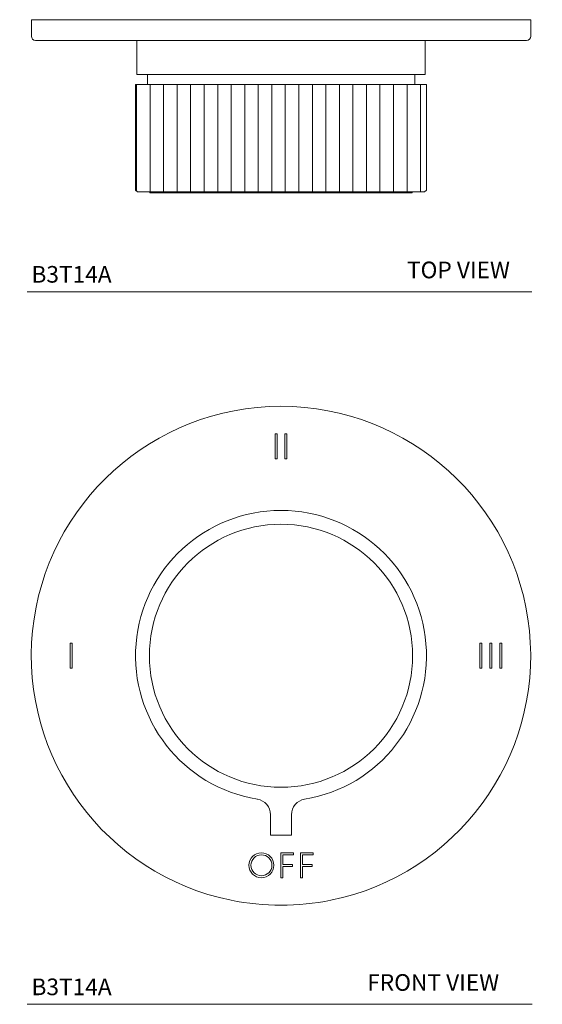
# Model space of a CAD drawing. Units: inches. Extents: x 12.99 to 21.27, y -29 to -21.6.
# Drawn here: x 12.99 to 16.92, y -29 to -21.6 of the extents above; entities that cross this region are included whole.
import ezdxf

# ---------------------------------------------------------------- set-up
doc = ezdxf.new("R2010")
doc.units = ezdxf.units.IN
doc.header["$LTSCALE"] = 2
doc.header["$MEASUREMENT"] = 0
doc.layers.add('WATERWORKS FITTINGS', color=7, linetype='Continuous', lineweight=9)
doc.styles.add('GOTHAM BOOK', font='GOTHMBOK_0.TTF', dxfattribs={"height": 0.125})

# ---------------------------------------------------------------- blocks, each defined once
blk = doc.blocks.new('B3T14A TOP')
at = {"layer": 'WATERWORKS FITTINGS'}
h = blk.add_hatch(dxfattribs=at)
h.set_pattern_fill('ANSI31', color=252, scale=0.8125, angle=225)
h.set_pattern_definition([(270, (91.26131, 30.4007), (0.1015625, -1e-17), [])])
h.paths.add_polyline_path([(-1.0925, -1.2809), (-1.0783, -1.2951), (1.0783, -1.2951), (1.0925, -1.2809), (1.0925, -0.4881), (1.0907, -0.4881), (1.0899, -0.4881), (1.0889, -0.4881), (1.0879, -0.4881), (1.0865, -0.4881), (1.0852, -0.4881), (1.0835, -0.4881), (1.082, -0.4881), (1.08, -0.4881), (1.0782, -0.4881), (1.0758, -0.4881), (1.0738, -0.4881), (1.0711, -0.4881), (1.0688, -0.4881), (1.0657, -0.4881), (1.0632, -0.4881), (1.0598, -0.4881), (1.057, -0.4881), (1.0533, -0.4881), (1.0503, -0.4881), (1.0463, -0.4881), (1.0429, -0.4881), (1.0386, -0.4881), (1.0351, -0.4881), (1.0304, -0.4881), (1.0266, -0.4881), (1.0217, -0.4881), (1.0176, -0.4881), (1.0123, -0.4881), (1.008, -0.4881), (1.0025, -0.4881), (0.998, -0.4881), (0.992, -0.4881), (0.9875, -0.4881), (0.9872, -0.4881), (0.9811, -0.4881), (0.9766, -0.4881), (0.976, -0.4881), (0.9696, -0.4881), (0.9651, -0.4881), (0.9643, -0.4881), (0.9575, -0.4881), (0.953, -0.4881), (0.952, -0.4881), (0.945, -0.4881), (0.9405, -0.4881), (0.9392, -0.4881), (0.9319, -0.4881), (0.9274, -0.4881), (0.926, -0.4881), (0.9183, -0.4881), (0.9138, -0.4881), (0.9122, -0.4881), (0.9043, -0.4881), (0.8998, -0.4881), (0.8979, -0.4881), (0.8897, -0.4881), (0.8852, -0.4881), (0.8831, -0.4881), (0.8746, -0.4881), (0.8701, -0.4881), (0.8678, -0.4881), (0.8591, -0.4881), (0.8546, -0.4881), (0.852, -0.4881), (0.8431, -0.4881), (0.8386, -0.4881), (0.8358, -0.4881), (0.8266, -0.4881), (0.8222, -0.4881), (0.8192, -0.4881), (0.8097, -0.4881), (0.8053, -0.4881), (0.8021, -0.4881), (0.7924, -0.4881), (0.788, -0.4881), (0.7845, -0.4881), (0.7746, -0.4881), (0.7702, -0.4881), (0.7665, -0.4881), (0.7563, -0.4881), (0.752, -0.4881), (0.7481, -0.4881), (0.7377, -0.4881), (0.7334, -0.4881), (0.7293, -0.4881), (0.7187, -0.4881), (0.7144, -0.4881), (0.7101, -0.4881), (0.6993, -0.4881), (0.695, -0.4881), (0.6905, -0.4881), (0.6795, -0.4881), (0.6753, -0.4881), (0.6705, -0.4881), (0.6593, -0.4881), (0.6551, -0.4881), (0.6502, -0.4881), (0.6387, -0.4881), (0.6346, -0.4881), (0.6295, -0.4881), (0.6179, -0.4881), (0.6138, -0.4881), (0.6085, -0.4881), (0.5966, -0.4881), (0.5926, -0.4881), (0.5871, -0.4881), (0.5751, -0.4881), (0.5711, -0.4881), (0.5654, -0.4881), (0.5532, -0.4881), (0.5493, -0.4881), (0.5434, -0.4881), (0.5311, -0.4881), (0.5272, -0.4881), (0.5212, -0.4881), (0.5211, -0.4881), (0.5086, -0.4881), (0.5048, -0.4881), (0.4987, -0.4881), (0.4985, -0.4881), (0.4859, -0.4881), (0.4821, -0.4881), (0.476, -0.4881), (0.4757, -0.4881), (0.4629, -0.4881), (0.4592, -0.4881), (0.453, -0.4881), (0.4526, -0.4881), (0.4396, -0.4881), (0.436, -0.4881), (0.4297, -0.4881), (0.4292, -0.4881), (0.4161, -0.4881), (0.4126, -0.4881), (0.4063, -0.4881), (0.4056, -0.4881), (0.3924, -0.4881), (0.3889, -0.4881), (0.3825, -0.4881), (0.3818, -0.4881), (0.3685, -0.4881), (0.3651, -0.4881), (0.3586, -0.4881), (0.3578, -0.4881), (0.3444, -0.4881), (0.341, -0.4881), (0.3345, -0.4881), (0.3336, -0.4881), (0.32, -0.4881), (0.3167, -0.4881), (0.3102, -0.4881), (0.3092, -0.4881), (0.2955, -0.4881), (0.2923, -0.4881), (0.2857, -0.4881), (0.2846, -0.4881), (0.2709, -0.4881), (0.2677, -0.4881), (0.2611, -0.4881), (0.2599, -0.4881), (0.2461, -0.4881), (0.243, -0.4881), (0.2364, -0.4881), (0.235, -0.4881), (0.2211, -0.4881), (0.2182, -0.4881), (0.2115, -0.4881), (0.21, -0.4881), (0.1961, -0.4881), (0.1932, -0.4881), (0.1865, -0.4881), (0.1849, -0.4881), (0.1709, -0.4881), (0.1681, -0.4881), (0.1613, -0.4881), (0.1597, -0.4881), (0.1457, -0.4881), (0.1429, -0.4881), (0.1361, -0.4881), (0.1344, -0.4881), (0.1203, -0.4881), (0.1177, -0.4881), (0.1109, -0.4881), (0.109, -0.4881), (0.0949, -0.4881), (0.0923, -0.4881), (0.0855, -0.4881), (0.0836, -0.4881), (0.0695, -0.4881), (0.067, -0.4881), (0.0602, -0.4881), (0.0581, -0.4881), (0.044, -0.4881), (0.0416, -0.4881), (0.0347, -0.4881), (0.0326, -0.4881), (0.0184, -0.4881), (0.0161, -0.4881), (0.0093, -0.4881), (0.0071, -0.4881), (-0.0071, -0.4881), (-0.0093, -0.4881), (-0.0161, -0.4881), (-0.0184, -0.4881), (-0.0326, -0.4881), (-0.0347, -0.4881), (-0.0416, -0.4881), (-0.044, -0.4881), (-0.0581, -0.4881), (-0.0602, -0.4881), (-0.067, -0.4881), (-0.0695, -0.4881), (-0.0836, -0.4881), (-0.0855, -0.4881), (-0.0923, -0.4881), (-0.0949, -0.4881), (-0.109, -0.4881), (-0.1109, -0.4881), (-0.1177, -0.4881), (-0.1203, -0.4881), (-0.1344, -0.4881), (-0.1361, -0.4881), (-0.1429, -0.4881), (-0.1457, -0.4881), (-0.1597, -0.4881), (-0.1613, -0.4881), (-0.1681, -0.4881), (-0.1709, -0.4881), (-0.1849, -0.4881), (-0.1865, -0.4881), (-0.1932, -0.4881), (-0.1961, -0.4881), (-0.21, -0.4881), (-0.2115, -0.4881), (-0.2182, -0.4881), (-0.2211, -0.4881), (-0.235, -0.4881), (-0.243, -0.4881), (-0.2461, -0.4881), (-0.2599, -0.4881), (-0.2677, -0.4881), (-0.2709, -0.4881), (-0.2846, -0.4881), (-0.2923, -0.4881), (-0.2955, -0.4881), (-0.3092, -0.4881), (-0.3167, -0.4881), (-0.32, -0.4881), (-0.3336, -0.4881), (-0.341, -0.4881), (-0.3444, -0.4881), (-0.3578, -0.4881), (-0.3651, -0.4881), (-0.3685, -0.4881), (-0.3818, -0.4881), (-0.3889, -0.4881), (-0.3924, -0.4881), (-0.4056, -0.4881), (-0.4126, -0.4881), (-0.4161, -0.4881), (-0.4292, -0.4881), (-0.436, -0.4881), (-0.4396, -0.4881), (-0.4526, -0.4881), (-0.4592, -0.4881), (-0.4629, -0.4881), (-0.4757, -0.4881), (-0.4821, -0.4881), (-0.4859, -0.4881), (-0.4985, -0.4881), (-0.5048, -0.4881), (-0.5086, -0.4881), (-0.5211, -0.4881), (-0.5272, -0.4881), (-0.5311, -0.4881), (-0.5434, -0.4881), (-0.5493, -0.4881), (-0.5532, -0.4881), (-0.5654, -0.4881), (-0.5711, -0.4881), (-0.5751, -0.4881), (-0.5871, -0.4881), (-0.5926, -0.4881), (-0.5966, -0.4881), (-0.6085, -0.4881), (-0.6138, -0.4881), (-0.6179, -0.4881), (-0.6295, -0.4881), (-0.6346, -0.4881), (-0.6387, -0.4881), (-0.6502, -0.4881), (-0.6551, -0.4881), (-0.6593, -0.4881), (-0.6705, -0.4881), (-0.6753, -0.4881), (-0.6795, -0.4881), (-0.6905, -0.4881), (-0.695, -0.4881), (-0.6993, -0.4881), (-0.7101, -0.4881), (-0.7144, -0.4881), (-0.7187, -0.4881), (-0.7293, -0.4881), (-0.7334, -0.4881), (-0.7377, -0.4881), (-0.7481, -0.4881), (-0.752, -0.4881), (-0.7563, -0.4881), (-0.7665, -0.4881), (-0.7702, -0.4881), (-0.7746, -0.4881), (-0.7845, -0.4881), (-0.788, -0.4881), (-0.7924, -0.4881), (-0.8021, -0.4881), (-0.8053, -0.4881), (-0.8097, -0.4881), (-0.8192, -0.4881), (-0.8222, -0.4881), (-0.8266, -0.4881), (-0.8358, -0.4881), (-0.8386, -0.4881), (-0.8431, -0.4881), (-0.852, -0.4881), (-0.8546, -0.4881), (-0.8591, -0.4881), (-0.8678, -0.4881), (-0.8701, -0.4881), (-0.8746, -0.4881), (-0.8831, -0.4881), (-0.8852, -0.4881), (-0.8897, -0.4881), (-0.8979, -0.4881), (-0.8998, -0.4881), (-0.9043, -0.4881), (-0.9122, -0.4881), (-0.9138, -0.4881), (-0.9183, -0.4881), (-0.926, -0.4881), (-0.9274, -0.4881), (-0.9319, -0.4881), (-0.9392, -0.4881), (-0.945, -0.4881), (-0.952, -0.4881), (-0.9575, -0.4881), (-0.9643, -0.4881), (-0.9696, -0.4881), (-0.976, -0.4881), (-0.9811, -0.4881), (-0.9872, -0.4881), (-0.992, -0.4881), (-0.9979, -0.4881), (-1.0025, -0.4881), (-1.008, -0.4881), (-1.0123, -0.4881), (-1.0176, -0.4881), (-1.0217, -0.4881), (-1.0266, -0.4881), (-1.0304, -0.4881), (-1.0351, -0.4881), (-1.0386, -0.4881), (-1.0429, -0.4881), (-1.0463, -0.4881), (-1.0503, -0.4881), (-1.0533, -0.4881), (-1.057, -0.4881), (-1.0598, -0.4881), (-1.0632, -0.4881), (-1.0657, -0.4881), (-1.0688, -0.4881), (-1.0711, -0.4881), (-1.0738, -0.4881), (-1.0758, -0.4881), (-1.0782, -0.4881), (-1.08, -0.4881), (-1.082, -0.4881), (-1.0835, -0.4881), (-1.0852, -0.4881), (-1.0879, -0.4881), (-1.0925, -0.4881)])
at = {"layer": 'WATERWORKS FITTINGS', "ltscale": 1.5}
for p, q in [((-1.875, 0), (-1.875, -0.125)), ((1.875, 0), (-1.875, 0)), ((1.875, -0.125), (1.875, 0)), ((1.8438, -0.1563), (-1.8438, -0.1563))]:
    blk.add_line(p, q, dxfattribs=at)
at = {"layer": 'WATERWORKS FITTINGS'}
for p, q in [((-1.0827, -0.1563), (-1.0827, -0.4122)), ((-1.0827, -0.1563), (0, -0.1563)), ((0, -0.1563), (1.0827, -0.1563)), ((1.0827, -0.4122), (1.0827, -0.1563)), ((-1.0827, -0.4122), (0, -0.4122)), ((-1.0039, -0.4122), (-1.0039, -0.4881)), ((0, -0.4122), (1.0827, -0.4122)), ((1.0039, -0.4881), (1.0039, -0.4122)), ((-1.0924, -0.4881), (-1.0925, -0.4881)), ((-1.0925, -1.2809), (-1.0925, -0.4881)), ((-1.0923, -0.4881), (-1.0924, -0.4881)), ((-1.0919, -0.4881), (-1.0923, -0.4881)), ((-1.0914, -0.4881), (-1.0919, -0.4881)), ((-1.0907, -0.4881), (-1.0914, -0.4881)), ((-1.0899, -0.4881), (-1.0907, -0.4881)), ((-1.0889, -0.4881), (-1.0899, -0.4881)), ((-1.0879, -0.4881), (-1.0889, -0.4881)), ((-1.0865, -0.4881), (-1.0879, -0.4881)), ((-1.0852, -0.4881), (-1.0865, -0.4881)), ((-1.0835, -0.4881), (-1.0852, -0.4881)), ((-1.082, -0.4881), (-1.0835, -0.4881)), ((-1.08, -0.4881), (-1.082, -0.4881)), ((-1.0782, -0.4881), (-1.08, -0.4881)), ((-1.0758, -0.4881), (-1.0782, -0.4881)), ((-1.0738, -0.4881), (-1.0758, -0.4881)), ((-1.0711, -0.4881), (-1.0738, -0.4881)), ((-1.0688, -0.4881), (-1.0711, -0.4881)), ((-1.0657, -0.4881), (-1.0688, -0.4881)), ((-1.0632, -0.4881), (-1.0657, -0.4881)), ((-1.0598, -0.4881), (-1.0632, -0.4881)), ((-1.057, -0.4881), (-1.0598, -0.4881)), ((-1.0533, -0.4881), (-1.057, -0.4881)), ((-1.0503, -0.4881), (-1.0533, -0.4881)), ((-1.0463, -0.4881), (-1.0503, -0.4881)), ((-1.0429, -0.4881), (-1.0463, -0.4881)), ((-1.0386, -0.4881), (-1.0429, -0.4881)), ((-1.0351, -0.4881), (-1.0386, -0.4881)), ((-1.0304, -0.4881), (-1.0351, -0.4881)), ((-1.0266, -0.4881), (-1.0304, -0.4881)), ((-1.0217, -0.4881), (-1.0266, -0.4881)), ((-1.0176, -0.4881), (-1.0217, -0.4881)), ((-1.0123, -0.4881), (-1.0176, -0.4881)), ((-1.008, -0.4881), (-1.0123, -0.4881)), ((-1.0025, -0.4881), (-1.008, -0.4881)), ((-0.998, -0.4881), (-1.0025, -0.4881)), ((-0.992, -0.4881), (-0.9979, -0.4881)), ((-0.9875, -0.4881), (-0.992, -0.4881)), ((-0.9875, -0.4881), (-0.9872, -0.4881)), ((-0.9811, -0.4881), (-0.9872, -0.4881)), ((-0.9766, -0.4881), (-0.9811, -0.4881)), ((-0.9766, -0.4881), (-0.976, -0.4881)), ((-0.9696, -0.4881), (-0.976, -0.4881)), ((-0.9651, -0.4881), (-0.9696, -0.4881)), ((-0.9651, -0.4881), (-0.9643, -0.4881)), ((-0.9575, -0.4881), (-0.9643, -0.4881)), ((-0.953, -0.4881), (-0.9575, -0.4881)), ((-0.953, -0.4881), (-0.952, -0.4881)), ((-0.945, -0.4881), (-0.952, -0.4881)), ((-0.9405, -0.4881), (-0.945, -0.4881)), ((-0.9405, -0.4881), (-0.9392, -0.4881)), ((-0.9319, -0.4881), (-0.9392, -0.4881)), ((-0.9274, -0.4881), (-0.9319, -0.4881)), ((-0.9274, -0.4881), (-0.926, -0.4881)), ((-0.9183, -0.4881), (-0.926, -0.4881)), ((-0.9138, -0.4881), (-0.9183, -0.4881)), ((-0.9138, -0.4881), (-0.9122, -0.4881)), ((-0.9043, -0.4881), (-0.9122, -0.4881)), ((-0.8998, -0.4881), (-0.9043, -0.4881)), ((-0.8998, -0.4881), (-0.8979, -0.4881)), ((-0.8897, -0.4881), (-0.8979, -0.4881)), ((-0.8852, -0.4881), (-0.8897, -0.4881)), ((-0.8852, -0.4881), (-0.8831, -0.4881)), ((-0.8746, -0.4881), (-0.8831, -0.4881)), ((-0.8701, -0.4881), (-0.8746, -0.4881)), ((-0.8701, -0.4881), (-0.8678, -0.4881)), ((-0.8591, -0.4881), (-0.8678, -0.4881)), ((-0.8546, -0.4881), (-0.8591, -0.4881)), ((-0.8546, -0.4881), (-0.852, -0.4881)), ((-0.8431, -0.4881), (-0.852, -0.4881)), ((-0.8386, -0.4881), (-0.8431, -0.4881)), ((-0.8386, -0.4881), (-0.8358, -0.4881)), ((-0.8266, -0.4881), (-0.8358, -0.4881)), ((-0.8222, -0.4881), (-0.8266, -0.4881)), ((-0.8222, -0.4881), (-0.8192, -0.4881)), ((-0.8097, -0.4881), (-0.8192, -0.4881)), ((-0.8053, -0.4881), (-0.8097, -0.4881)), ((-0.8053, -0.4881), (-0.8021, -0.4881)), ((-0.7924, -0.4881), (-0.8021, -0.4881)), ((-0.788, -0.4881), (-0.7924, -0.4881)), ((-0.788, -0.4881), (-0.7845, -0.4881)), ((-0.7746, -0.4881), (-0.7845, -0.4881)), ((-0.7702, -0.4881), (-0.7746, -0.4881)), ((-0.7702, -0.4881), (-0.7665, -0.4881)), ((-0.7563, -0.4881), (-0.7665, -0.4881)), ((-0.752, -0.4881), (-0.7563, -0.4881)), ((-0.752, -0.4881), (-0.7481, -0.4881)), ((-0.7377, -0.4881), (-0.7481, -0.4881)), ((-0.7334, -0.4881), (-0.7377, -0.4881)), ((-0.7334, -0.4881), (-0.7293, -0.4881)), ((-0.7187, -0.4881), (-0.7293, -0.4881)), ((-0.7144, -0.4881), (-0.7187, -0.4881)), ((-0.7144, -0.4881), (-0.7101, -0.4881)), ((-0.6993, -0.4881), (-0.7101, -0.4881)), ((-0.695, -0.4881), (-0.6993, -0.4881)), ((-0.695, -0.4881), (-0.6905, -0.4881)), ((-0.6795, -0.4881), (-0.6905, -0.4881)), ((-0.6753, -0.4881), (-0.6795, -0.4881)), ((-0.6753, -0.4881), (-0.6705, -0.4881)), ((-0.6593, -0.4881), (-0.6705, -0.4881)), ((-0.6551, -0.4881), (-0.6593, -0.4881)), ((-0.6551, -0.4881), (-0.6502, -0.4881)), ((-0.6387, -0.4881), (-0.6502, -0.4881)), ((-0.6346, -0.4881), (-0.6387, -0.4881)), ((-0.6346, -0.4881), (-0.6295, -0.4881)), ((-0.6179, -0.4881), (-0.6295, -0.4881)), ((-0.6138, -0.4881), (-0.6179, -0.4881)), ((-0.6138, -0.4881), (-0.6085, -0.4881)), ((-0.5966, -0.4881), (-0.6085, -0.4881)), ((-0.5926, -0.4881), (-0.5966, -0.4881)), ((-0.5926, -0.4881), (-0.5871, -0.4881)), ((-0.5751, -0.4881), (-0.5871, -0.4881)), ((-0.5711, -0.4881), (-0.5751, -0.4881)), ((-0.5711, -0.4881), (-0.5654, -0.4881)), ((-0.5532, -0.4881), (-0.5654, -0.4881)), ((-0.5493, -0.4881), (-0.5532, -0.4881)), ((-0.5493, -0.4881), (-0.5434, -0.4881)), ((-0.5311, -0.4881), (-0.5434, -0.4881)), ((-0.5272, -0.4881), (-0.5311, -0.4881)), ((-0.5272, -0.4881), (-0.5212, -0.4881)), ((-0.5211, -0.4881), (-0.5212, -0.4881)), ((-0.5086, -0.4881), (-0.5211, -0.4881)), ((-0.5048, -0.4881), (-0.5086, -0.4881)), ((-0.5048, -0.4881), (-0.4987, -0.4881)), ((-0.4985, -0.4881), (-0.4987, -0.4881)), ((-0.4859, -0.4881), (-0.4985, -0.4881)), ((-0.4821, -0.4881), (-0.4859, -0.4881)), ((-0.4821, -0.4881), (-0.476, -0.4881)), ((-0.4757, -0.4881), (-0.476, -0.4881)), ((-0.4629, -0.4881), (-0.4757, -0.4881)), ((-0.4592, -0.4881), (-0.4629, -0.4881)), ((-0.4592, -0.4881), (-0.453, -0.4881)), ((-0.4526, -0.4881), (-0.453, -0.4881)), ((-0.4396, -0.4881), (-0.4526, -0.4881)), ((-0.436, -0.4881), (-0.4396, -0.4881)), ((-0.436, -0.4881), (-0.4297, -0.4881)), ((-0.4292, -0.4881), (-0.4297, -0.4881)), ((-0.4161, -0.4881), (-0.4292, -0.4881)), ((-0.4126, -0.4881), (-0.4161, -0.4881)), ((-0.4126, -0.4881), (-0.4063, -0.4881)), ((-0.4056, -0.4881), (-0.4063, -0.4881)), ((-0.3924, -0.4881), (-0.4056, -0.4881)), ((-0.3889, -0.4881), (-0.3924, -0.4881)), ((-0.3889, -0.4881), (-0.3825, -0.4881)), ((-0.3818, -0.4881), (-0.3825, -0.4881)), ((-0.3685, -0.4881), (-0.3818, -0.4881)), ((-0.3651, -0.4881), (-0.3685, -0.4881)), ((-0.3651, -0.4881), (-0.3586, -0.4881)), ((-0.3578, -0.4881), (-0.3586, -0.4881)), ((-0.3444, -0.4881), (-0.3578, -0.4881)), ((-0.341, -0.4881), (-0.3444, -0.4881)), ((-0.341, -0.4881), (-0.3345, -0.4881)), ((-0.3336, -0.4881), (-0.3345, -0.4881)), ((-0.32, -0.4881), (-0.3336, -0.4881)), ((-0.3167, -0.4881), (-0.32, -0.4881)), ((-0.3167, -0.4881), (-0.3102, -0.4881)), ((-0.3092, -0.4881), (-0.3102, -0.4881)), ((-0.2955, -0.4881), (-0.3092, -0.4881)), ((-0.2923, -0.4881), (-0.2955, -0.4881)), ((-0.2923, -0.4881), (-0.2857, -0.4881)), ((-0.2846, -0.4881), (-0.2857, -0.4881)), ((-0.2709, -0.4881), (-0.2846, -0.4881)), ((-0.2677, -0.4881), (-0.2709, -0.4881)), ((-0.2677, -0.4881), (-0.2611, -0.4881)), ((-0.2599, -0.4881), (-0.2611, -0.4881)), ((-0.2461, -0.4881), (-0.2599, -0.4881)), ((-0.243, -0.4881), (-0.2461, -0.4881)), ((-0.243, -0.4881), (-0.2364, -0.4881)), ((-0.235, -0.4881), (-0.2364, -0.4881)), ((-0.2211, -0.4881), (-0.235, -0.4881)), ((-0.2182, -0.4881), (-0.2211, -0.4881)), ((-0.2182, -0.4881), (-0.2115, -0.4881)), ((-0.21, -0.4881), (-0.2115, -0.4881)), ((-0.1961, -0.4881), (-0.21, -0.4881)), ((-0.1932, -0.4881), (-0.1961, -0.4881)), ((-0.1932, -0.4881), (-0.1865, -0.4881)), ((-0.1849, -0.4881), (-0.1865, -0.4881)), ((-0.1709, -0.4881), (-0.1849, -0.4881)), ((-0.1776, -0.4881), (-0.0787, -0.4881)), ((-0.1681, -0.4881), (-0.1709, -0.4881)), ((-0.1681, -0.4881), (-0.1613, -0.4881)), ((-0.1597, -0.4881), (-0.1613, -0.4881)), ((-0.1457, -0.4881), (-0.1597, -0.4881)), ((-0.1429, -0.4881), (-0.1457, -0.4881)), ((-0.1429, -0.4881), (-0.1361, -0.4881)), ((-0.1344, -0.4881), (-0.1361, -0.4881)), ((-0.1203, -0.4881), (-0.1344, -0.4881)), ((-0.1177, -0.4881), (-0.1203, -0.4881)), ((-0.1177, -0.4881), (-0.1109, -0.4881)), ((-0.109, -0.4881), (-0.1109, -0.4881)), ((-0.0949, -0.4881), (-0.109, -0.4881)), ((-0.0923, -0.4881), (-0.0949, -0.4881)), ((-0.0923, -0.4881), (-0.0855, -0.4881)), ((-0.0836, -0.4881), (-0.0855, -0.4881)), ((-0.0695, -0.4881), (-0.0836, -0.4881)), ((-0.0787, -0.4881), (0.0787, -0.4881)), ((-0.067, -0.4881), (-0.0695, -0.4881)), ((-0.067, -0.4881), (-0.0602, -0.4881)), ((-0.0581, -0.4881), (-0.0602, -0.4881)), ((-0.044, -0.4881), (-0.0581, -0.4881)), ((-0.0416, -0.4881), (-0.044, -0.4881)), ((-0.0416, -0.4881), (-0.0347, -0.4881)), ((-0.0326, -0.4881), (-0.0347, -0.4881)), ((-0.0184, -0.4881), (-0.0326, -0.4881)), ((-0.0161, -0.4881), (-0.0184, -0.4881)), ((-0.0161, -0.4881), (-0.0093, -0.4881)), ((-0.0071, -0.4881), (-0.0093, -0.4881)), ((0.0071, -0.4881), (-0.0071, -0.4881)), ((0.0093, -0.4881), (0.0071, -0.4881)), ((0.0093, -0.4881), (0.0161, -0.4881)), ((0.0184, -0.4881), (0.0161, -0.4881)), ((0.0326, -0.4881), (0.0184, -0.4881)), ((0.0347, -0.4881), (0.0326, -0.4881)), ((0.0347, -0.4881), (0.0416, -0.4881)), ((0.044, -0.4881), (0.0416, -0.4881)), ((0.0581, -0.4881), (0.044, -0.4881)), ((0.0602, -0.4881), (0.0581, -0.4881)), ((0.0602, -0.4881), (0.067, -0.4881)), ((0.0695, -0.4881), (0.067, -0.4881)), ((0.0836, -0.4881), (0.0695, -0.4881)), ((0.0787, -0.4881), (0.1776, -0.4881)), ((0.0855, -0.4881), (0.0836, -0.4881)), ((0.0855, -0.4881), (0.0923, -0.4881)), ((0.0949, -0.4881), (0.0923, -0.4881)), ((0.109, -0.4881), (0.0949, -0.4881)), ((0.1109, -0.4881), (0.109, -0.4881)), ((0.1109, -0.4881), (0.1177, -0.4881)), ((0.1203, -0.4881), (0.1177, -0.4881)), ((0.1344, -0.4881), (0.1203, -0.4881)), ((0.1361, -0.4881), (0.1344, -0.4881)), ((0.1361, -0.4881), (0.1429, -0.4881)), ((0.1457, -0.4881), (0.1429, -0.4881)), ((0.1597, -0.4881), (0.1457, -0.4881)), ((0.1613, -0.4881), (0.1597, -0.4881)), ((0.1613, -0.4881), (0.1681, -0.4881)), ((0.1709, -0.4881), (0.1681, -0.4881)), ((0.1849, -0.4881), (0.1709, -0.4881)), ((0.1865, -0.4881), (0.1849, -0.4881)), ((0.1865, -0.4881), (0.1932, -0.4881)), ((0.1961, -0.4881), (0.1932, -0.4881)), ((0.21, -0.4881), (0.1961, -0.4881)), ((0.2115, -0.4881), (0.21, -0.4881)), ((0.2115, -0.4881), (0.2182, -0.4881)), ((0.2211, -0.4881), (0.2182, -0.4881)), ((0.235, -0.4881), (0.2211, -0.4881)), ((0.2364, -0.4881), (0.235, -0.4881)), ((0.2364, -0.4881), (0.243, -0.4881)), ((0.2461, -0.4881), (0.243, -0.4881)), ((0.2599, -0.4881), (0.2461, -0.4881)), ((0.2611, -0.4881), (0.2599, -0.4881)), ((0.2611, -0.4881), (0.2677, -0.4881)), ((0.2709, -0.4881), (0.2677, -0.4881)), ((0.2846, -0.4881), (0.2709, -0.4881)), ((0.2857, -0.4881), (0.2846, -0.4881)), ((0.2857, -0.4881), (0.2923, -0.4881)), ((0.2955, -0.4881), (0.2923, -0.4881)), ((0.3092, -0.4881), (0.2955, -0.4881)), ((0.3102, -0.4881), (0.3092, -0.4881)), ((0.3102, -0.4881), (0.3167, -0.4881)), ((0.32, -0.4881), (0.3167, -0.4881)), ((0.3336, -0.4881), (0.32, -0.4881)), ((0.3345, -0.4881), (0.3336, -0.4881)), ((0.3345, -0.4881), (0.341, -0.4881)), ((0.3444, -0.4881), (0.341, -0.4881)), ((0.3578, -0.4881), (0.3444, -0.4881)), ((0.3586, -0.4881), (0.3578, -0.4881)), ((0.3586, -0.4881), (0.3651, -0.4881)), ((0.3685, -0.4881), (0.3651, -0.4881)), ((0.3818, -0.4881), (0.3685, -0.4881)), ((0.3825, -0.4881), (0.3818, -0.4881)), ((0.3825, -0.4881), (0.3889, -0.4881)), ((0.3924, -0.4881), (0.3889, -0.4881)), ((0.4056, -0.4881), (0.3924, -0.4881)), ((0.4063, -0.4881), (0.4056, -0.4881)), ((0.4063, -0.4881), (0.4126, -0.4881)), ((0.4161, -0.4881), (0.4126, -0.4881)), ((0.4292, -0.4881), (0.4161, -0.4881)), ((0.4297, -0.4881), (0.4292, -0.4881)), ((0.4297, -0.4881), (0.436, -0.4881)), ((0.4396, -0.4881), (0.436, -0.4881)), ((0.4526, -0.4881), (0.4396, -0.4881)), ((0.453, -0.4881), (0.4526, -0.4881)), ((0.453, -0.4881), (0.4592, -0.4881)), ((0.4629, -0.4881), (0.4592, -0.4881)), ((0.4757, -0.4881), (0.4629, -0.4881)), ((0.476, -0.4881), (0.4757, -0.4881)), ((0.476, -0.4881), (0.4821, -0.4881)), ((0.4859, -0.4881), (0.4821, -0.4881)), ((0.4985, -0.4881), (0.4859, -0.4881)), ((0.4987, -0.4881), (0.4985, -0.4881)), ((0.4987, -0.4881), (0.5048, -0.4881)), ((0.5086, -0.4881), (0.5048, -0.4881)), ((0.5211, -0.4881), (0.5086, -0.4881)), ((0.5212, -0.4881), (0.5211, -0.4881)), ((0.5212, -0.4881), (0.5272, -0.4881)), ((0.5311, -0.4881), (0.5272, -0.4881)), ((0.5434, -0.4881), (0.5311, -0.4881)), ((0.5434, -0.4881), (0.5493, -0.4881)), ((0.5532, -0.4881), (0.5493, -0.4881)), ((0.5654, -0.4881), (0.5532, -0.4881)), ((0.5654, -0.4881), (0.5711, -0.4881)), ((0.5751, -0.4881), (0.5711, -0.4881)), ((0.5871, -0.4881), (0.5751, -0.4881)), ((0.5871, -0.4881), (0.5926, -0.4881)), ((0.5966, -0.4881), (0.5926, -0.4881)), ((0.6085, -0.4881), (0.5966, -0.4881)), ((0.6085, -0.4881), (0.6138, -0.4881)), ((0.6179, -0.4881), (0.6138, -0.4881)), ((0.6295, -0.4881), (0.6179, -0.4881)), ((0.6295, -0.4881), (0.6346, -0.4881)), ((0.6387, -0.4881), (0.6346, -0.4881)), ((0.6502, -0.4881), (0.6387, -0.4881)), ((0.6502, -0.4881), (0.6551, -0.4881)), ((0.6593, -0.4881), (0.6551, -0.4881)), ((0.6705, -0.4881), (0.6593, -0.4881)), ((0.6705, -0.4881), (0.6753, -0.4881)), ((0.6795, -0.4881), (0.6753, -0.4881)), ((0.6905, -0.4881), (0.6795, -0.4881)), ((0.6905, -0.4881), (0.695, -0.4881)), ((0.6993, -0.4881), (0.695, -0.4881)), ((0.7101, -0.4881), (0.6993, -0.4881)), ((0.7101, -0.4881), (0.7144, -0.4881)), ((0.7187, -0.4881), (0.7144, -0.4881)), ((0.7293, -0.4881), (0.7187, -0.4881)), ((0.7293, -0.4881), (0.7334, -0.4881)), ((0.7377, -0.4881), (0.7334, -0.4881)), ((0.7481, -0.4881), (0.7377, -0.4881)), ((0.7481, -0.4881), (0.752, -0.4881)), ((0.7563, -0.4881), (0.752, -0.4881)), ((0.7665, -0.4881), (0.7563, -0.4881)), ((0.7665, -0.4881), (0.7702, -0.4881)), ((0.7746, -0.4881), (0.7702, -0.4881)), ((0.7845, -0.4881), (0.7746, -0.4881)), ((0.7845, -0.4881), (0.788, -0.4881)), ((0.7924, -0.4881), (0.788, -0.4881)), ((0.8021, -0.4881), (0.7924, -0.4881)), ((0.8021, -0.4881), (0.8053, -0.4881)), ((0.8097, -0.4881), (0.8053, -0.4881)), ((0.8192, -0.4881), (0.8097, -0.4881)), ((0.8192, -0.4881), (0.8222, -0.4881)), ((0.8266, -0.4881), (0.8222, -0.4881)), ((0.8358, -0.4881), (0.8266, -0.4881)), ((0.8358, -0.4881), (0.8386, -0.4881)), ((0.8431, -0.4881), (0.8386, -0.4881)), ((0.852, -0.4881), (0.8431, -0.4881)), ((0.852, -0.4881), (0.8546, -0.4881)), ((0.8591, -0.4881), (0.8546, -0.4881)), ((0.8678, -0.4881), (0.8591, -0.4881)), ((0.8678, -0.4881), (0.8701, -0.4881)), ((0.8746, -0.4881), (0.8701, -0.4881)), ((0.8831, -0.4881), (0.8746, -0.4881)), ((0.8831, -0.4881), (0.8852, -0.4881)), ((0.8897, -0.4881), (0.8852, -0.4881)), ((0.8979, -0.4881), (0.8897, -0.4881)), ((0.8979, -0.4881), (0.8998, -0.4881)), ((0.9043, -0.4881), (0.8998, -0.4881)), ((0.9122, -0.4881), (0.9043, -0.4881)), ((0.9122, -0.4881), (0.9138, -0.4881)), ((0.9183, -0.4881), (0.9138, -0.4881)), ((0.926, -0.4881), (0.9183, -0.4881)), ((0.926, -0.4881), (0.9274, -0.4881)), ((0.9319, -0.4881), (0.9274, -0.4881)), ((0.9392, -0.4881), (0.9319, -0.4881)), ((0.9392, -0.4881), (0.9405, -0.4881)), ((0.945, -0.4881), (0.9405, -0.4881)), ((0.952, -0.4881), (0.945, -0.4881)), ((0.952, -0.4881), (0.953, -0.4881)), ((0.9575, -0.4881), (0.953, -0.4881)), ((0.9643, -0.4881), (0.9575, -0.4881)), ((0.9643, -0.4881), (0.9651, -0.4881)), ((0.9696, -0.4881), (0.9651, -0.4881)), ((0.976, -0.4881), (0.9696, -0.4881)), ((0.976, -0.4881), (0.9766, -0.4881)), ((0.9811, -0.4881), (0.9766, -0.4881)), ((0.9872, -0.4881), (0.9811, -0.4881)), ((0.9872, -0.4881), (0.9875, -0.4881)), ((0.992, -0.4881), (0.9875, -0.4881)), ((0.9979, -0.4881), (0.992, -0.4881)), ((1.0025, -0.4881), (0.998, -0.4881)), ((1.008, -0.4881), (1.0025, -0.4881)), ((1.0123, -0.4881), (1.008, -0.4881)), ((1.0176, -0.4881), (1.0123, -0.4881)), ((1.0217, -0.4881), (1.0176, -0.4881)), ((1.0266, -0.4881), (1.0217, -0.4881)), ((1.0304, -0.4881), (1.0266, -0.4881)), ((1.0351, -0.4881), (1.0304, -0.4881)), ((1.0386, -0.4881), (1.0351, -0.4881)), ((1.0429, -0.4881), (1.0386, -0.4881)), ((1.0463, -0.4881), (1.0429, -0.4881)), ((1.0503, -0.4881), (1.0463, -0.4881)), ((1.0533, -0.4881), (1.0503, -0.4881)), ((1.057, -0.4881), (1.0533, -0.4881)), ((1.0598, -0.4881), (1.057, -0.4881)), ((1.0632, -0.4881), (1.0598, -0.4881)), ((1.0657, -0.4881), (1.0632, -0.4881)), ((1.0688, -0.4881), (1.0657, -0.4881)), ((1.0711, -0.4881), (1.0688, -0.4881)), ((1.0738, -0.4881), (1.0711, -0.4881)), ((1.0758, -0.4881), (1.0738, -0.4881)), ((1.0782, -0.4881), (1.0758, -0.4881)), ((1.08, -0.4881), (1.0782, -0.4881)), ((1.082, -0.4881), (1.08, -0.4881)), ((1.0835, -0.4881), (1.082, -0.4881)), ((1.0852, -0.4881), (1.0835, -0.4881)), ((1.0865, -0.4881), (1.0852, -0.4881)), ((1.0879, -0.4881), (1.0865, -0.4881)), ((1.0889, -0.4881), (1.0879, -0.4881)), ((1.0899, -0.4881), (1.0889, -0.4881)), ((1.0907, -0.4881), (1.0899, -0.4881)), ((1.0914, -0.4881), (1.0907, -0.4881)), ((1.0919, -0.4881), (1.0914, -0.4881)), ((1.0923, -0.4881), (1.0919, -0.4881)), ((1.0924, -0.4881), (1.0923, -0.4881)), ((1.0924, -0.4881), (1.0925, -0.4881)), ((1.0925, -1.2809), (1.0925, -0.4881)), ((-1.0925, -1.2809), (-1.0783, -1.2951)), ((1.0783, -1.2951), (-1.0783, -1.2951)), ((-0.9843, -1.2951), (-0.9843, -1.3006)), ((0.9093, -1.3006), (-0.9843, -1.3006)), ((-0.0646, -1.2951), (-0.1753, -1.2951)), ((0.0646, -1.2951), (-0.0646, -1.2951)), ((0.1753, -1.2951), (0.0646, -1.2951)), ((0.9843, -1.3006), (0.9093, -1.3006)), ((0.9843, -1.3006), (0.9843, -1.2951)), ((1.0783, -1.2951), (1.0925, -1.2809))]:
    blk.add_line(p, q, dxfattribs=at)
at = {"layer": 'WATERWORKS FITTINGS', "ltscale": 2.25}
for centre, start, end in [((-1.8438, -0.125), 180, 270), ((1.8438, -0.125), 270, 0)]:
    blk.add_arc(centre, 0.0313, start, end, dxfattribs=at)
blk = doc.blocks.new('B3T14A FRONT')
at = {"layer": 'WATERWORKS FITTINGS', "ltscale": 1.5}
for p, q in [((-0.03, 1.6686), (-0.045, 1.6686)), ((-0.045, 1.6686), (-0.045, 1.4811)), ((-0.03, 1.4811), (-0.03, 1.6686)), ((0.045, 1.6686), (0.03, 1.6686)), ((0.03, 1.6686), (0.03, 1.4811)), ((0.045, 1.4811), (0.045, 1.6686)), ((-0.045, 1.4811), (-0.03, 1.4811)), ((0.03, 1.4811), (0.045, 1.4811)), ((-1.5673, 0.0937), (-1.5823, 0.0937)), ((-1.5823, 0.0937), (-1.5823, -0.0937)), ((-1.5673, -0.0937), (-1.5673, 0.0937)), ((1.5073, 0.0937), (1.4923, 0.0937)), ((1.4923, 0.0937), (1.4923, -0.0937)), ((1.5073, -0.0937), (1.5073, 0.0937)), ((1.5823, 0.0937), (1.5673, 0.0937)), ((1.5673, 0.0937), (1.5673, -0.0937)), ((1.5823, -0.0937), (1.5823, 0.0937)), ((1.6573, 0.0937), (1.6423, 0.0937)), ((1.6423, 0.0937), (1.6423, -0.0937)), ((1.6573, -0.0937), (1.6573, 0.0937)), ((-1.5823, -0.0937), (-1.5673, -0.0937)), ((1.4923, -0.0937), (1.5073, -0.0937)), ((1.5673, -0.0937), (1.5823, -0.0937)), ((1.6423, -0.0937), (1.6573, -0.0937)), ((0.0937, -1.4811), (0, -1.4811)), ((0, -1.4811), (0, -1.6686)), ((0.015, -1.5679), (0.015, -1.4961)), ((0.015, -1.4961), (0.0937, -1.4961)), ((0.0937, -1.4961), (0.0937, -1.4811)), ((0.2408, -1.4811), (0.147, -1.4811)), ((0.147, -1.4811), (0.147, -1.6686)), ((0.162, -1.5679), (0.162, -1.4961)), ((0.162, -1.4961), (0.2408, -1.4961)), ((0.2408, -1.4961), (0.2408, -1.4811)), ((0.087, -1.5679), (0.015, -1.5679)), ((0.015, -1.5829), (0.087, -1.5829)), ((0.015, -1.6686), (0.015, -1.5829)), ((0.087, -1.5829), (0.087, -1.5679)), ((0.234, -1.5679), (0.162, -1.5679)), ((0.162, -1.6686), (0.162, -1.5829)), ((0.162, -1.5829), (0.234, -1.5829)), ((0.234, -1.5829), (0.234, -1.5679)), ((0, -1.6686), (0.015, -1.6686)), ((0.147, -1.6686), (0.162, -1.6686))]:
    blk.add_line(p, q, dxfattribs=at)
at = {"layer": 'WATERWORKS FITTINGS'}
for p, q in [((-0.0787, -1.1945), (-0.0787, -1.3484)), ((0.0787, -1.3484), (0.0787, -1.1945)), ((-0.0787, -1.3484), (0.0787, -1.3484))]:
    blk.add_line(p, q, dxfattribs=at)
blk.add_circle((0, 0), 0.9882, dxfattribs=at)
at = {"layer": 'WATERWORKS FITTINGS', "ltscale": 1.5}
for radius in [0.0938, 0.0787]:
    blk.add_circle((-0.147, -1.5748), radius, dxfattribs=at)
at = {"layer": 'WATERWORKS FITTINGS', "ltscale": 2.25}
blk.add_arc((0, 0), 1.875, 281.53563, 258.46437, dxfattribs=at)
at = {"layer": 'WATERWORKS FITTINGS'}
for centre, radius, start, end in [((0, 0), 1.0925, 279.35794, 260.64206), ((-0.1969, -1.1945), 0.1181, 0, 80.64206), ((0.1969, -1.1945), 0.1181, 99.35794, 180), ((0, 0), 1.875, 258.46437, 281.53563)]:
    blk.add_arc(centre, radius, start, end, dxfattribs=at)

msp = doc.modelspace()

# ---------------------------------------------------------------- linework, layer by layer
at = {"layer": 'WATERWORKS FITTINGS', "color": 252}
for p, q in [((13.049, -23.6425), (16.8402, -23.6425)), ((13.0493, -28.9981), (16.8405, -28.9981))]:
    msp.add_line(p, q, dxfattribs=at)

# ---------------------------------------------------------------- block references
at = {"layer": 'WATERWORKS FITTINGS'}
for name, p in [('B3T14A TOP', (14.9557, -21.5974)), ('B3T14A FRONT', (14.9554, -26.3785))]:
    msp.add_blockref(name, p, dxfattribs=at)

# ---------------------------------------------------------------- texts
at = {"layer": 'WATERWORKS FITTINGS', "color": 252, "char_height": 0.125, "attachment_point": 9, "style": 'GOTHAM BOOK'}
for insert in [(13.6833, -23.5738), (13.6836, -28.9294)]:
    msp.add_mtext('\\pt9.375;B3T14A', dxfattribs=dict(at, insert=insert))
at = {"layer": 'WATERWORKS FITTINGS', "color": 252, "char_height": 0.125, "width": 1.227339, "attachment_point": 7, "style": 'GOTHAM BOOK'}
for s, insert in [('TOP VIEW', (15.9015, -23.58)), ('FRONT VIEW', (15.6029, -28.9356))]:
    msp.add_mtext(s, dxfattribs=dict(at, insert=insert))

doc.saveas('drawing.dxf')
